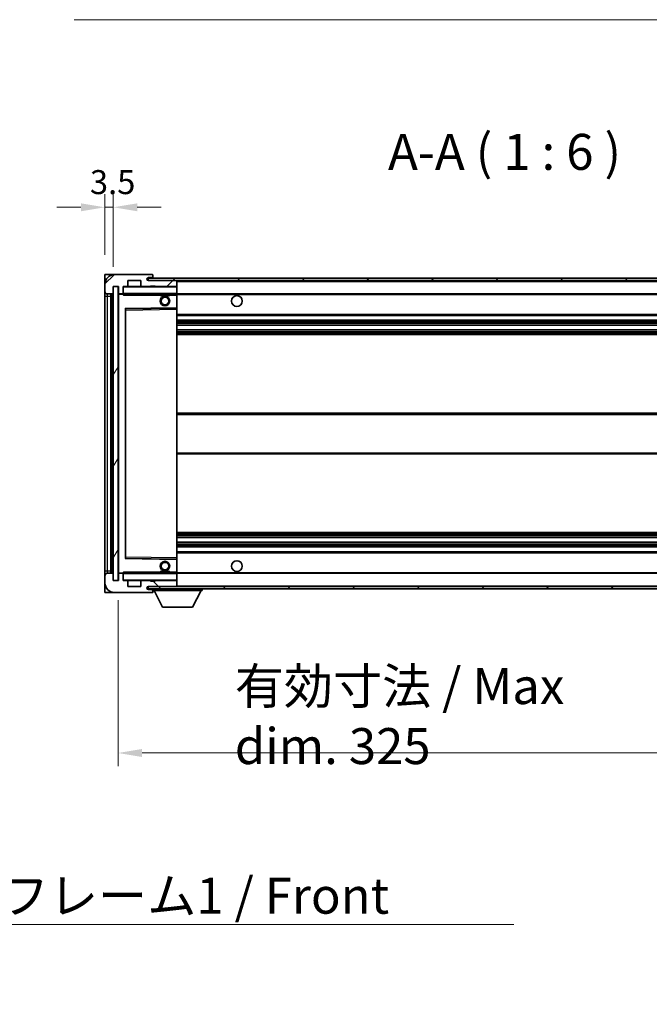
# Model space of a CAD drawing. Units: millimetres. Extents: x 16 to 12784, y 2 to 1688.
# Drawn here: x 3399 to 3662, y 999 to 1409 of the extents above; entities that cross this region are included whole.
import ezdxf

# ---------------------------------------------------------------- set-up
doc = ezdxf.new("R2010")
doc.units = ezdxf.units.MM
for name, color, linetype, lineweight in [('Dimension (ISO)', 7, 'Continuous', 18), ('Dimension (ISO) @ 1', 7, 'Continuous', 18), ('Hatch (ISO)', 1, 'Continuous', 18), ('Symbol (ISO)', 7, 'Continuous', 18), ('Visible (ISO)', 7, 'Continuous', 35), ('Visible Narrow (ISO)', 7, 'Continuous', 25)]:
    doc.layers.add(name, color=color, linetype=linetype, lineweight=lineweight)
doc.styles.add('Note Text (TK)', font='MS PGothic.ttf')
doc.dimstyles.new('Default - Method 1b (TK)', dxfattribs={"dimscale": 5.5, "dimtxt": 2.5, "dimasz": 2.5, "dimexe": 1, "dimexo": 1.5, "dimgap": 1, "dimtad": 1, "dimtoh": 1, "dimrnd": 1e-08, "dimdsep": 46, "dimtxsty": 'Note Text (TK)', "dimcen": 0.09, "dimdle": 5, "dimclrd": 100, "dimclre": 100, "dimclrt": 7, "dimadec": 1, "dimazin": 1, "dimtfac": 1, "dimtmove": 0, "dimatfit": 3, "dimfxl": 1, "dimtolj": 1, "dimlwd": -1, "dimlwe": -1, "dimarcsym": 0})
doc.dimstyles.new('Default - Method 1b (TK)$7', dxfattribs={"dimscale": 5.5, "dimtxt": 2.5, "dimasz": 2.5, "dimexe": 1, "dimexo": 1.5, "dimgap": 1, "dimtad": 1, "dimtoh": 1, "dimrnd": 1e-08, "dimdsep": 46, "dimtxsty": 'Note Text (TK)', "dimcen": 0.09, "dimdle": 5, "dimclrd": 100, "dimclre": 100, "dimclrt": 7, "dimadec": 1, "dimazin": 1, "dimtfac": 1, "dimtmove": 0, "dimatfit": 3, "dimfxl": 1, "dimtolj": 1, "dimlwd": -1, "dimlwe": -1, "dimarcsym": 0})
pattern_1 = [(45, (2089.87, -46.067), (-13.47038, 13.47038), [])]
pattern_2 = [(135.0002, (2089.87, -46.067), (-13.47033, -13.47043), [])]

# ---------------------------------------------------------------- blocks, each defined once
blk = doc.blocks.new('*D45')
at = {"layer": 'Defpoints', "color": 0}
for p in [(3440.44, 1175.35), (3765.44, 1175.45), (3765.44, 1103.45)]:
    blk.add_point(p, dxfattribs=at)
at = {"layer": 'Dimension (ISO)', "color": 100}
for p, q in [((3440.44, 1167.1), (3440.44, 1097.95)), ((3765.44, 1167.2), (3765.44, 1097.95)), ((3450.44, 1103.45), (3755.44, 1103.45))]:
    blk.add_line(p, q, dxfattribs=at)
for points in [[(3450.44, 1105.11), (3450.44, 1101.78), (3440.44, 1103.45)], [(3755.44, 1105.11), (3755.44, 1101.78), (3765.44, 1103.45)]]:
    blk.add_solid(points, dxfattribs=at)
at = {"layer": 'Dimension (ISO)', "color": 7, "insert": (3489.08, 1118.83), "char_height": 10, "attachment_point": 4, "style": 'Note Text (TK)'}
blk.add_mtext('\\A1;\\fＭＳ Ｐゴシック|b0|i0;\\H15.0000;有効寸法 / Max dim. 325', dxfattribs=at)
blk = doc.blocks.new('*D48')
at = {"layer": 'Defpoints', "color": 0}
for p in [(3438.44, 1330.93), (3434.94, 1302.85), (3438.44, 1297.85)]:
    blk.add_point(p, dxfattribs=at)
at = {"layer": 'Dimension (ISO)', "color": 100}
for p, q in [((3434.94, 1311.1), (3434.94, 1336.43)), ((3438.44, 1306.1), (3438.44, 1336.43)), ((3424.94, 1330.93), (3414.94, 1330.93)), ((3434.94, 1330.93), (3438.44, 1330.93)), ((3448.44, 1330.93), (3458.44, 1330.93))]:
    blk.add_line(p, q, dxfattribs=at)
for points in [[(3424.94, 1332.59), (3424.94, 1329.26), (3434.94, 1330.93)], [(3448.44, 1332.59), (3448.44, 1329.26), (3438.44, 1330.93)]]:
    blk.add_solid(points, dxfattribs=at)
at = {"layer": 'Dimension (ISO)', "color": 7, "insert": (3428.68, 1341.43), "char_height": 10, "attachment_point": 4, "style": 'Note Text (TK)'}
blk.add_mtext('\\A1;3.5', dxfattribs=at)

msp = doc.modelspace()

# ---------------------------------------------------------------- hatches: boundary and pattern name
at = {"layer": 'Hatch (ISO)'}
h = msp.add_hatch(dxfattribs=at)
h.set_pattern_fill('ANSI31', color=256, scale=152.4, style=0)
h.set_pattern_definition(pattern_1)
edge = h.paths.add_edge_path()
edge.add_ellipse((3442.244, 1295.1461), major_axis=(0, -0.3), ratio=1, start_angle=0, end_angle=90)
edge.add_line((3442.544, 1295.1461), (3442.544, 1297.8461))
edge.add_line((3442.544, 1297.8461), (3444.244, 1297.8461))
edge.add_ellipse((3444.244, 1298.1461), major_axis=(0, -0.3), ratio=1, start_angle=0, end_angle=90)
edge.add_line((3444.544, 1298.1461), (3444.544, 1300.3461))
edge.add_line((3444.544, 1300.3461), (3449.944, 1300.3461))
edge.add_line((3449.944, 1300.3461), (3449.944, 1298.1461))
edge.add_ellipse((3450.244, 1298.1461), major_axis=(-0.3, 0), ratio=1, start_angle=0, end_angle=90)
edge.add_line((3450.244, 1297.8461), (3453.944, 1297.8461))
edge.add_line((3453.944, 1297.8461), (3453.944, 1298.0461))
edge.add_line((3453.944, 1298.0461), (3455.944, 1298.0461))
edge.add_line((3455.944, 1298.0461), (3455.944, 1297.8461))
edge.add_line((3455.944, 1297.8461), (3464.644, 1297.8461))
edge.add_ellipse((3464.644, 1298.1461), major_axis=(0, -0.3), ratio=1, start_angle=0, end_angle=90)
edge.add_line((3464.944, 1298.1461), (3464.944, 1300.0461))
edge.add_ellipse((3464.644, 1300.0461), major_axis=(0.3, 0), ratio=1, start_angle=0, end_angle=90)
edge.add_line((3464.644, 1300.3461), (3453.069, 1300.3461))
edge.add_ellipse((3453.069, 1300.9711), major_axis=(0, -0.625), ratio=1, start_angle=348.463041, end_angle=360, ccw=False)
edge.add_ellipse((3453.069, 1300.9711), major_axis=(-0.125, -0.6124), ratio=1, start_angle=191.536959, end_angle=360, ccw=False)
edge.add_line((3453.069, 1301.5961), (3454.444, 1301.5961))
edge.add_ellipse((3454.444, 1302.0961), major_axis=(0, -0.5), ratio=1, start_angle=0, end_angle=90)
edge.add_line((3454.944, 1302.0961), (3454.944, 1302.5461))
edge.add_ellipse((3454.644, 1302.5461), major_axis=(0.3, 0), ratio=1, start_angle=0, end_angle=90)
edge.add_line((3454.644, 1302.8461), (3438.944, 1302.8461))
edge.add_ellipse((3438.944, 1298.8461), major_axis=(0, 4), ratio=1, start_angle=0, end_angle=90)
edge.add_line((3434.944, 1298.8461), (3434.944, 1295.8461))
edge.add_ellipse((3435.944, 1295.8461), major_axis=(-1, 0), ratio=1, start_angle=0, end_angle=90)
edge.add_line((3435.944, 1294.8461), (3438.044, 1294.8461))
edge.add_ellipse((3438.044, 1295.1461), major_axis=(0, -0.3), ratio=1, start_angle=0, end_angle=90)
edge.add_line((3438.344, 1295.1461), (3438.344, 1297.8461))
edge.add_line((3438.344, 1297.8461), (3438.444, 1297.8461))
edge.add_line((3438.444, 1297.8461), (3440.444, 1297.8461))
edge.add_line((3440.444, 1297.8461), (3440.544, 1297.8461))
edge.add_line((3440.544, 1297.8461), (3440.544, 1295.1461))
edge.add_ellipse((3440.844, 1295.1461), major_axis=(-0.3, 0), ratio=1, start_angle=0, end_angle=90)
edge.add_line((3440.844, 1294.8461), (3442.244, 1294.8461))
h = msp.add_hatch(dxfattribs=at)
h.set_pattern_fill('ANSI31', color=256, scale=152.4, style=0)
h.set_pattern_definition(pattern_1)
edge = h.paths.add_edge_path()
edge.add_line((3772.444, 1295.5961), (3767.444, 1295.5961))
edge.add_line((3767.444, 1295.5961), (3767.444, 1294.5961))
edge.add_line((3767.444, 1294.5961), (3772.444, 1294.5961))
edge.add_ellipse((3772.444, 1296.0961), major_axis=(0, -1.5), ratio=1, start_angle=0, end_angle=90)
edge.add_line((3773.944, 1296.0961), (3773.944, 1299.8461))
edge.add_ellipse((3772.444, 1299.8461), major_axis=(1.5, 0), ratio=1, start_angle=0, end_angle=90)
edge.add_line((3772.444, 1301.3461), (3452.944, 1301.3461))
edge.add_line((3452.944, 1301.3461), (3452.944, 1300.3587))
edge.add_line((3452.944, 1300.3587), (3452.944, 1300.3461))
edge.add_line((3452.944, 1300.3461), (3453.069, 1300.3461))
edge.add_line((3453.069, 1300.3461), (3464.644, 1300.3461))
edge.add_line((3464.644, 1300.3461), (3752.944, 1300.3461))
edge.add_line((3752.944, 1300.3461), (3758.844, 1300.3461))
edge.add_line((3758.844, 1300.3461), (3765.344, 1300.3461))
edge.add_line((3765.344, 1300.3461), (3771.944, 1300.3461))
edge.add_line((3771.944, 1300.3461), (3772.444, 1300.3461))
edge.add_ellipse((3772.444, 1299.8461), major_axis=(0, 0.5), ratio=1, start_angle=270, end_angle=360, ccw=False)
edge.add_line((3772.944, 1299.8461), (3772.944, 1296.0961))
edge.add_ellipse((3772.444, 1296.0961), major_axis=(0.5, 0), ratio=1, start_angle=270, end_angle=360, ccw=False)
h = msp.add_hatch(dxfattribs=at)
h.set_pattern_fill('ANSI31', color=256, scale=152.4, angle=14.999978, style=0)
h.set_pattern_definition([(60, (2089.87, -46.067), (-16.49778, 9.525), [])])
h.paths.add_polyline_path([(3440.444, 1297.8461), (3438.444, 1297.8461), (3438.444, 1175.3461), (3440.444, 1175.3461)])
h = msp.add_hatch(dxfattribs=at)
h.set_pattern_fill('ANSI31', color=256, scale=152.4, angle=90.00021, style=0)
h.set_pattern_definition(pattern_2)
edge = h.paths.add_edge_path()
edge.add_ellipse((3442.244, 1178.0461), major_axis=(0.3, 0), ratio=1, start_angle=0, end_angle=90)
edge.add_line((3442.244, 1178.3461), (3440.844, 1178.3461))
edge.add_ellipse((3440.844, 1178.0461), major_axis=(0, 0.3), ratio=1, start_angle=0, end_angle=90)
edge.add_line((3440.544, 1178.0461), (3440.544, 1175.3461))
edge.add_line((3440.544, 1175.3461), (3440.444, 1175.3461))
edge.add_line((3440.444, 1175.3461), (3438.444, 1175.3461))
edge.add_line((3438.444, 1175.3461), (3438.344, 1175.3461))
edge.add_line((3438.344, 1175.3461), (3438.344, 1178.0461))
edge.add_ellipse((3438.044, 1178.0461), major_axis=(0.3, 0), ratio=1, start_angle=0, end_angle=90)
edge.add_line((3438.044, 1178.3461), (3435.944, 1178.3461))
edge.add_ellipse((3435.944, 1177.3461), major_axis=(0, 1), ratio=1, start_angle=0, end_angle=90)
edge.add_line((3434.944, 1177.3461), (3434.944, 1174.3461))
edge.add_ellipse((3438.944, 1174.3461), major_axis=(-4, 0), ratio=1, start_angle=0, end_angle=90)
edge.add_line((3438.944, 1170.3461), (3454.644, 1170.3461))
edge.add_ellipse((3454.644, 1170.6461), major_axis=(0, -0.3), ratio=1, start_angle=0, end_angle=90)
edge.add_line((3454.944, 1170.6461), (3454.944, 1171.0961))
edge.add_ellipse((3454.444, 1171.0961), major_axis=(0.5, 0), ratio=1, start_angle=0, end_angle=90)
edge.add_line((3454.444, 1171.5961), (3453.069, 1171.5961))
edge.add_ellipse((3453.069, 1172.2211), major_axis=(0, -0.625), ratio=1, start_angle=191.536959, end_angle=360, ccw=False)
edge.add_ellipse((3453.069, 1172.2211), major_axis=(-0.125, 0.6124), ratio=1, start_angle=348.463041, end_angle=360, ccw=False)
edge.add_line((3453.069, 1172.8461), (3464.644, 1172.8461))
edge.add_ellipse((3464.644, 1173.1461), major_axis=(0, -0.3), ratio=1, start_angle=0, end_angle=90)
edge.add_line((3464.944, 1173.1461), (3464.944, 1175.0461))
edge.add_ellipse((3464.644, 1175.0461), major_axis=(0.3, 0), ratio=1, start_angle=0, end_angle=90)
edge.add_line((3464.644, 1175.3461), (3455.944, 1175.3461))
edge.add_line((3455.944, 1175.3461), (3455.944, 1175.1461))
edge.add_line((3455.944, 1175.1461), (3453.944, 1175.1461))
edge.add_line((3453.944, 1175.1461), (3453.944, 1175.3461))
edge.add_line((3453.944, 1175.3461), (3450.244, 1175.3461))
edge.add_ellipse((3450.244, 1175.0461), major_axis=(0, 0.3), ratio=1, start_angle=0, end_angle=90)
edge.add_line((3449.944, 1175.0461), (3449.944, 1172.8461))
edge.add_line((3449.944, 1172.8461), (3444.544, 1172.8461))
edge.add_line((3444.544, 1172.8461), (3444.544, 1175.0461))
edge.add_ellipse((3444.244, 1175.0461), major_axis=(0.3, 0), ratio=1, start_angle=0, end_angle=90)
edge.add_line((3444.244, 1175.3461), (3442.544, 1175.3461))
edge.add_line((3442.544, 1175.3461), (3442.544, 1178.0461))
h = msp.add_hatch(dxfattribs=at)
h.set_pattern_fill('ANSI31', color=256, scale=152.4, angle=90.00021, style=0)
h.set_pattern_definition(pattern_2)
edge = h.paths.add_edge_path()
edge.add_line((3767.444, 1177.5961), (3772.444, 1177.5961))
edge.add_ellipse((3772.444, 1177.0961), major_axis=(0, 0.5), ratio=1, start_angle=270, end_angle=360, ccw=False)
edge.add_line((3772.944, 1177.0961), (3772.944, 1173.3461))
edge.add_ellipse((3772.444, 1173.3461), major_axis=(0.5, 0), ratio=1, start_angle=270, end_angle=360, ccw=False)
edge.add_line((3772.444, 1172.8461), (3771.944, 1172.8461))
edge.add_line((3771.944, 1172.8461), (3765.344, 1172.8461))
edge.add_line((3765.344, 1172.8461), (3758.844, 1172.8461))
edge.add_line((3758.844, 1172.8461), (3752.944, 1172.8461))
edge.add_line((3752.944, 1172.8461), (3464.644, 1172.8461))
edge.add_line((3464.644, 1172.8461), (3453.069, 1172.8461))
edge.add_line((3453.069, 1172.8461), (3452.944, 1172.8461))
edge.add_line((3452.944, 1172.8461), (3452.944, 1172.8335))
edge.add_line((3452.944, 1172.8335), (3452.944, 1171.8461))
edge.add_line((3452.944, 1171.8461), (3772.444, 1171.8461))
edge.add_ellipse((3772.444, 1173.3461), major_axis=(0, -1.5), ratio=1, start_angle=0, end_angle=90)
edge.add_line((3773.944, 1173.3461), (3773.944, 1177.0961))
edge.add_ellipse((3772.444, 1177.0961), major_axis=(1.5, 0), ratio=1, start_angle=0, end_angle=90)
edge.add_line((3772.444, 1178.5961), (3767.444, 1178.5961))
edge.add_line((3767.444, 1178.5961), (3767.444, 1177.5961))

# ---------------------------------------------------------------- linework, layer by layer
at = {"layer": 'Visible (ISO)'}
for p, q in [((3434.944, 1302.8461), (3438.944, 1302.8461)), ((3434.944, 1302.8461), (3434.944, 1298.8461)), ((3454.644, 1302.8461), (3438.944, 1302.8461)), ((3772.444, 1301.3461), (3452.944, 1301.3461)), ((3452.944, 1301.3461), (3452.944, 1300.3461)), ((3453.069, 1301.5961), (3454.444, 1301.5961)), ((3454.444, 1301.5961), (3454.694, 1301.5961)), ((3454.644, 1302.8461), (3454.694, 1302.8461)), ((3454.9389, 1302.6461), (3454.9268, 1302.6461)), ((3454.944, 1302.5961), (3454.944, 1302.5461)), ((3454.944, 1302.0961), (3454.944, 1302.5461)), ((3454.944, 1301.8461), (3454.944, 1302.0961)), ((3454.944, 1301.3461), (3454.944, 1301.8461)), ((3434.944, 1298.8461), (3434.944, 1295.8461)), ((3438.344, 1295.1461), (3438.344, 1297.8461)), ((3438.344, 1297.8461), (3440.544, 1297.8461)), ((3440.444, 1297.8461), (3438.444, 1297.8461)), ((3438.444, 1297.8461), (3438.444, 1175.3461)), ((3440.444, 1175.3461), (3440.444, 1297.8461)), ((3440.544, 1297.8461), (3440.544, 1295.1461)), ((3442.544, 1295.1461), (3442.544, 1297.8461)), ((3442.544, 1297.8461), (3444.244, 1297.8461)), ((3450.244, 1297.8461), (3444.244, 1297.8461)), ((3444.544, 1298.1461), (3444.544, 1300.3461)), ((3444.544, 1300.3461), (3449.944, 1300.3461)), ((3449.944, 1300.3461), (3449.944, 1298.1461)), ((3450.244, 1297.8461), (3453.944, 1297.8461)), ((3452.944, 1300.3461), (3772.444, 1300.3461)), ((3464.644, 1300.3461), (3453.069, 1300.3461)), ((3453.944, 1297.8461), (3453.944, 1298.0461)), ((3453.944, 1298.0461), (3455.944, 1298.0461)), ((3455.944, 1297.8461), (3453.944, 1297.8461)), ((3455.944, 1298.0461), (3455.944, 1297.8461)), ((3455.944, 1297.8461), (3464.644, 1297.8461)), ((3464.844, 1297.8461), (3464.644, 1297.8461)), ((3464.944, 1300.0461), (3464.944, 1300.3461)), ((3464.944, 1298.1461), (3464.944, 1300.0461)), ((3464.944, 1297.7461), (3464.944, 1298.1461)), ((3464.944, 1294.9461), (3464.944, 1297.7461)), ((3434.944, 1295.8461), (3434.944, 1293.8461)), ((3434.944, 1293.8461), (3434.944, 1179.3461)), ((3435.944, 1294.8461), (3438.044, 1294.8461)), ((3437.444, 1178.3461), (3437.444, 1294.8461)), ((3437.644, 1294.8461), (3437.644, 1178.3461)), ((3440.544, 1294.7461), (3440.544, 1178.4461)), ((3440.844, 1294.8461), (3440.644, 1294.8461)), ((3440.844, 1294.8461), (3442.244, 1294.8461)), ((3442.544, 1294.8461), (3442.244, 1294.8461)), ((3442.544, 1295.1461), (3442.544, 1294.9461)), ((3442.544, 1294.9461), (3442.544, 1294.6778)), ((3442.644, 1294.8461), (3464.844, 1294.8461)), ((3457.944, 1294.8461), (3457.944, 1294.1461)), ((3461.944, 1294.1461), (3457.944, 1294.1461)), ((3461.944, 1294.8461), (3461.944, 1294.1461)), ((3464.944, 1294.3461), (3464.944, 1294.9461)), ((3464.944, 1294.8461), (3752.944, 1294.8461)), ((3464.944, 1289.0445), (3464.944, 1294.3461)), ((3443.6424, 1288.5977), (3464.8456, 1288.9445)), ((3464.944, 1288.4444), (3464.944, 1289.0445)), ((3443.544, 1184.6945), (3443.544, 1288.4977)), ((3464.944, 1184.7478), (3464.944, 1288.4444)), ((3464.944, 1285.8461), (3765.444, 1285.8461)), ((3464.944, 1283.8461), (3765.444, 1283.8461)), ((3464.944, 1281.8008), (3765.444, 1281.8008)), ((3464.944, 1279.8913), (3765.444, 1279.8913)), ((3464.944, 1277.8461), (3765.444, 1277.8461)), ((3464.944, 1245.0961), (3765.444, 1245.0961)), ((3464.944, 1228.0961), (3765.444, 1228.0961)), ((3464.944, 1195.3461), (3765.444, 1195.3461)), ((3464.944, 1193.3009), (3765.444, 1193.3009)), ((3464.944, 1191.3914), (3765.444, 1191.3914)), ((3464.944, 1189.3461), (3765.444, 1189.3461)), ((3464.944, 1187.3461), (3765.444, 1187.3461)), ((3464.8456, 1184.2477), (3443.6424, 1184.5945)), ((3464.944, 1184.1477), (3464.944, 1184.7478)), ((3464.944, 1178.8461), (3464.944, 1184.1477)), ((3434.944, 1179.3461), (3434.944, 1177.3461)), ((3438.044, 1178.3461), (3435.944, 1178.3461)), ((3438.344, 1175.3461), (3438.344, 1178.0461)), ((3440.544, 1178.0461), (3440.544, 1175.3461)), ((3440.644, 1178.3461), (3440.844, 1178.3461)), ((3442.244, 1178.3461), (3440.844, 1178.3461)), ((3442.244, 1178.3461), (3442.544, 1178.3461)), ((3442.544, 1178.5144), (3442.544, 1178.2461)), ((3442.544, 1178.2461), (3442.544, 1178.0461)), ((3442.544, 1175.3461), (3442.544, 1178.0461)), ((3464.844, 1178.3461), (3442.644, 1178.3461)), ((3457.944, 1179.0461), (3461.944, 1179.0461)), ((3457.944, 1178.3461), (3457.944, 1179.0461)), ((3461.944, 1178.3461), (3461.944, 1179.0461)), ((3464.944, 1178.2461), (3464.944, 1178.8461)), ((3464.944, 1178.3461), (3752.944, 1178.3461)), ((3464.944, 1175.4461), (3464.944, 1178.2461)), ((3434.944, 1177.3461), (3434.944, 1174.3461)), ((3434.944, 1174.3461), (3434.944, 1170.3461)), ((3440.544, 1175.3461), (3438.344, 1175.3461)), ((3438.444, 1175.3461), (3440.444, 1175.3461)), ((3444.244, 1175.3461), (3442.544, 1175.3461)), ((3444.244, 1175.3461), (3450.244, 1175.3461)), ((3444.544, 1172.8461), (3444.544, 1175.0461)), ((3449.944, 1175.0461), (3449.944, 1172.8461)), ((3453.944, 1175.3461), (3450.244, 1175.3461)), ((3453.944, 1175.1461), (3453.944, 1175.3461)), ((3453.944, 1175.3461), (3455.944, 1175.3461)), ((3455.944, 1175.1461), (3453.944, 1175.1461)), ((3464.644, 1175.3461), (3455.944, 1175.3461)), ((3455.944, 1175.3461), (3455.944, 1175.1461)), ((3464.644, 1175.3461), (3464.844, 1175.3461)), ((3464.944, 1175.0461), (3464.944, 1175.4461)), ((3464.944, 1173.1461), (3464.944, 1175.0461)), ((3438.944, 1170.3461), (3434.944, 1170.3461)), ((3438.944, 1170.3461), (3454.644, 1170.3461)), ((3449.944, 1172.8461), (3444.544, 1172.8461)), ((3772.444, 1172.8461), (3452.944, 1172.8461)), ((3452.944, 1172.8461), (3452.944, 1171.8461)), ((3452.944, 1171.8461), (3772.444, 1171.8461)), ((3453.069, 1172.8461), (3464.644, 1172.8461)), ((3454.444, 1171.5961), (3453.069, 1171.5961)), ((3454.694, 1171.5961), (3454.444, 1171.5961)), ((3454.694, 1170.3461), (3454.644, 1170.3461)), ((3454.9268, 1170.5461), (3454.9389, 1170.5461)), ((3454.944, 1171.8461), (3454.944, 1171.1461)), ((3454.944, 1171.0961), (3454.944, 1171.1461)), ((3454.944, 1171.1461), (3475.544, 1171.1461)), ((3454.944, 1170.6461), (3454.944, 1171.0961)), ((3454.944, 1170.6461), (3454.944, 1170.5961)), ((3458.994, 1164.2461), (3455.444, 1171.1461)), ((3464.944, 1172.9461), (3464.944, 1173.1461)), ((3471.494, 1164.2461), (3475.044, 1171.1461)), ((3475.544, 1171.8461), (3475.544, 1171.1461)), ((3458.994, 1164.2461), (3471.494, 1164.2461))]:
    msp.add_line(p, q, dxfattribs=at)
for centre, radius in [((3459.944, 1291.8461), 2), ((3459.944, 1291.8461), 1.5706), ((3489.944, 1291.8461), 2.25), ((3459.944, 1181.3461), 2), ((3459.944, 1181.3461), 1.5706), ((3489.944, 1181.3461), 2.25)]:
    msp.add_circle(centre, radius, dxfattribs=at)
for centre, radius, start, end in [((3438.944, 1298.8461), 4, 90, 180), ((3453.069, 1300.9711), 0.625, 90, 270), ((3454.444, 1302.0961), 0.5, 270, 0), ((3454.644, 1302.5461), 0.3, 0, 90), ((3454.694, 1302.5961), 0.25, 11.536959, 90), ((3454.694, 1301.8461), 0.25, 270, 0), ((3442.644, 1297.7461), 0.1, 90, 180), ((3444.244, 1298.1461), 0.3, 270, 0), ((3450.244, 1298.1461), 0.3, 180, 270), ((3464.644, 1300.0461), 0.3, 0, 90), ((3464.644, 1298.1461), 0.3, 270, 0), ((3464.844, 1297.7461), 0.1, 0, 90), ((3435.944, 1295.8461), 1, 180, 270), ((3438.044, 1295.1461), 0.3, 270, 0), ((3440.844, 1295.1461), 0.3, 180, 270), ((3440.644, 1294.7461), 0.1, 90, 180), ((3442.244, 1295.1461), 0.3, 270, 0), ((3442.644, 1294.9461), 0.1, 180, 270), ((3464.844, 1294.9461), 0.1, 270, 0), ((3464.844, 1289.0445), 0.1, 270.936997, 0), ((3443.644, 1288.4977), 0.1, 90.936997, 180), ((3443.644, 1184.6945), 0.1, 180, 269.063003), ((3464.844, 1184.1477), 0.1, 0, 89.063003), ((3435.944, 1177.3461), 1, 90, 180), ((3438.044, 1178.0461), 0.3, 0, 90), ((3440.644, 1178.4461), 0.1, 180, 270), ((3440.844, 1178.0461), 0.3, 90, 180), ((3442.244, 1178.0461), 0.3, 0, 90), ((3442.644, 1178.2461), 0.1, 90, 180), ((3464.844, 1178.2461), 0.1, 0, 90), ((3438.944, 1174.3461), 4, 180, 270), ((3442.644, 1175.4461), 0.1, 180, 270), ((3444.244, 1175.0461), 0.3, 0, 90), ((3450.244, 1175.0461), 0.3, 90, 180), ((3464.644, 1175.0461), 0.3, 0, 90), ((3464.844, 1175.4461), 0.1, 270, 0), ((3453.069, 1172.2211), 0.625, 90, 270), ((3454.444, 1171.0961), 0.5, 0, 90), ((3454.644, 1170.6461), 0.3, 270, 0), ((3454.694, 1171.3461), 0.25, 0, 90), ((3454.694, 1170.5961), 0.25, 270, 348.463041), ((3464.644, 1173.1461), 0.3, 270, 0), ((3464.844, 1172.9461), 0.1, 270, 0)]:
    msp.add_arc(centre, radius, start, end, dxfattribs=at)
for points, knots in [([(3454.944, 1302.5961), (3454.944, 1302.606), (3454.9434, 1302.6147), (3454.941, 1302.638), (3454.9389, 1302.6461), (3454.9389, 1302.6461)], [0.0412271589, 0.0412271589, 0.0412271589, 0.0412271589, 0.0460164086, 0.0460164086, 0.0567710401, 0.0567710401, 0.0567710401, 0.0567710401]), ([(3454.9389, 1170.5461), (3454.9389, 1170.5461), (3454.941, 1170.5543), (3454.9434, 1170.5775), (3454.944, 1170.5862), (3454.944, 1170.5961)], [0.1703131202, 0.1703131202, 0.1703131202, 0.1703131202, 0.1810677517, 0.1810677517, 0.1858570013, 0.1858570013, 0.1858570013, 0.1858570013])]:
    msp.add_open_spline(points, degree=3, knots=knots, dxfattribs=at)
for points in [[(3442.644, 1294.3461), (3442.5989, 1294.4469), (3442.544, 1294.5674), (3442.544, 1294.6778)], [(3442.544, 1178.5144), (3442.544, 1178.6248), (3442.5989, 1178.7453), (3442.644, 1178.8461)]]:
    msp.add_open_spline(points, degree=3, dxfattribs=at)
at = {"layer": 'Visible Narrow (ISO)'}
for p, q in [((3454.694, 1301.5961), (3454.694, 1301.3461)), ((3442.644, 1297.7461), (3442.544, 1297.7461)), ((3442.644, 1297.8461), (3442.644, 1297.7461)), ((3442.644, 1294.9461), (3442.644, 1297.7461)), ((3442.644, 1297.7461), (3464.844, 1297.7461)), ((3464.844, 1300.3461), (3464.844, 1300.2697)), ((3464.844, 1297.9225), (3464.844, 1297.8461)), ((3464.844, 1297.8461), (3464.844, 1297.7461)), ((3464.844, 1297.7461), (3464.844, 1294.9461)), ((3464.944, 1297.7461), (3464.844, 1297.7461)), ((3464.944, 1300.0461), (3752.4857, 1300.0461)), ((3434.944, 1293.8461), (3435.944, 1293.8461)), ((3435.944, 1293.8461), (3435.944, 1294.8461)), ((3435.944, 1179.3461), (3435.944, 1293.8461)), ((3435.944, 1293.8461), (3437.444, 1293.8461)), ((3437.894, 1178.3461), (3437.894, 1294.8461)), ((3440.644, 1294.7461), (3440.544, 1294.7461)), ((3440.644, 1294.8461), (3440.644, 1294.7461)), ((3440.644, 1294.7461), (3442.544, 1294.7461)), ((3440.644, 1178.4461), (3440.644, 1294.7461)), ((3442.544, 1294.9461), (3442.644, 1294.9461)), ((3442.644, 1294.9461), (3442.644, 1294.8461)), ((3464.844, 1294.9461), (3442.644, 1294.9461)), ((3442.644, 1294.3461), (3442.644, 1294.8461)), ((3442.644, 1294.3461), (3457.944, 1294.3461)), ((3461.944, 1294.3461), (3464.844, 1294.3461)), ((3464.844, 1294.8461), (3464.844, 1294.9461)), ((3464.844, 1294.9461), (3464.944, 1294.9461)), ((3464.844, 1294.8461), (3464.844, 1294.3461)), ((3464.944, 1294.3461), (3464.844, 1294.3461)), ((3464.844, 1294.3461), (3464.844, 1289.0445)), ((3464.944, 1294.5461), (3756.9885, 1294.5461)), ((3464.844, 1289.0445), (3443.444, 1288.6945)), ((3464.944, 1289.0445), (3464.844, 1289.0445)), ((3464.8456, 1288.9445), (3464.844, 1289.0445)), ((3464.8456, 1288.9445), (3464.844, 1288.4444)), ((3443.444, 1288.6945), (3443.444, 1184.4977)), ((3443.444, 1288.6945), (3443.6424, 1288.5977)), ((3443.544, 1288.4977), (3443.444, 1288.6945)), ((3443.644, 1288.0977), (3443.544, 1288.0977)), ((3443.644, 1288.0977), (3443.6424, 1288.5977)), ((3443.644, 1288.0977), (3464.844, 1288.4444)), ((3443.644, 1185.0945), (3443.644, 1288.0977)), ((3464.944, 1288.4444), (3464.844, 1288.4444)), ((3464.844, 1288.4444), (3464.844, 1184.7478)), ((3464.944, 1286.3461), (3765.444, 1286.3461)), ((3464.944, 1283.3461), (3765.444, 1283.3461)), ((3464.944, 1282.8359), (3765.444, 1282.8359)), ((3464.944, 1282.5761), (3765.444, 1282.5761)), ((3464.944, 1281.841), (3765.444, 1281.841)), ((3464.944, 1279.8529), (3765.444, 1279.8529)), ((3464.944, 1279.1379), (3765.444, 1279.1379)), ((3464.944, 1278.8763), (3765.444, 1278.8763)), ((3464.944, 1278.3461), (3765.444, 1278.3461)), ((3464.944, 1244.5961), (3765.444, 1244.5961)), ((3464.944, 1228.5961), (3765.444, 1228.5961)), ((3464.944, 1194.8461), (3765.444, 1194.8461)), ((3464.944, 1194.3159), (3765.444, 1194.3159)), ((3464.944, 1194.0543), (3765.444, 1194.0543)), ((3464.944, 1193.3394), (3765.444, 1193.3394)), ((3464.944, 1191.3512), (3765.444, 1191.3512)), ((3464.944, 1190.6161), (3765.444, 1190.6161)), ((3464.944, 1190.3563), (3765.444, 1190.3563)), ((3464.944, 1189.8461), (3765.444, 1189.8461)), ((3464.944, 1186.8461), (3765.444, 1186.8461)), ((3443.444, 1184.4977), (3443.544, 1184.6945)), ((3443.6424, 1184.5945), (3443.444, 1184.4977)), ((3443.444, 1184.4977), (3464.844, 1184.1477)), ((3443.644, 1185.0945), (3443.544, 1185.0945)), ((3443.6424, 1184.5945), (3443.644, 1185.0945)), ((3464.844, 1184.7478), (3443.644, 1185.0945)), ((3464.944, 1184.7478), (3464.844, 1184.7478)), ((3464.844, 1184.7478), (3464.8456, 1184.2477)), ((3464.844, 1184.1477), (3464.8456, 1184.2477)), ((3464.844, 1184.1477), (3464.944, 1184.1477)), ((3464.844, 1184.1477), (3464.844, 1178.8461)), ((3434.944, 1179.3461), (3435.944, 1179.3461)), ((3435.944, 1178.3461), (3435.944, 1179.3461)), ((3435.944, 1179.3461), (3437.444, 1179.3461)), ((3440.544, 1178.4461), (3440.644, 1178.4461)), ((3442.544, 1178.4461), (3440.644, 1178.4461)), ((3440.644, 1178.4461), (3440.644, 1178.3461)), ((3442.644, 1178.2461), (3442.544, 1178.2461)), ((3442.644, 1178.3461), (3442.644, 1178.8461)), ((3457.944, 1178.8461), (3442.644, 1178.8461)), ((3442.644, 1178.3461), (3442.644, 1178.2461)), ((3442.644, 1175.4461), (3442.644, 1178.2461)), ((3442.644, 1178.2461), (3464.844, 1178.2461)), ((3464.844, 1178.8461), (3461.944, 1178.8461)), ((3464.944, 1178.8461), (3464.844, 1178.8461)), ((3464.844, 1178.8461), (3464.844, 1178.3461)), ((3464.844, 1178.3461), (3464.844, 1178.2461)), ((3464.844, 1178.2461), (3464.844, 1175.4461)), ((3464.944, 1178.2461), (3464.844, 1178.2461)), ((3464.944, 1178.6461), (3756.9885, 1178.6461)), ((3442.544, 1175.4461), (3442.644, 1175.4461)), ((3442.644, 1175.4461), (3442.644, 1175.3461)), ((3464.844, 1175.4461), (3442.644, 1175.4461)), ((3464.844, 1175.3461), (3464.844, 1175.4461)), ((3464.844, 1175.4461), (3464.944, 1175.4461)), ((3464.844, 1175.3461), (3464.844, 1175.2697)), ((3454.694, 1171.8461), (3454.694, 1171.5961)), ((3464.844, 1172.9225), (3464.844, 1172.8461)), ((3464.944, 1173.1461), (3752.4857, 1173.1461))]:
    msp.add_line(p, q, dxfattribs=at)

# ---------------------------------------------------------------- texts
at = {"layer": 'Symbol (ISO)', "color": 7, "insert": (3552.955, 1341.8461), "char_height": 15, "attachment_point": 7, "style": 'Note Text (TK)'}
msp.add_mtext('A-A ( 1 : 6 )', dxfattribs=at)
at = {"layer": 'Symbol (ISO)', "color": 7, "insert": (3309.3216, 1051.4596), "char_height": 15, "width": 310.087709, "attachment_point": 1, "line_spacing_factor": 1.5, "style": 'Note Text (TK)'}
msp.add_mtext('{\\fＭＳ Ｐゴシック|b0|i0;フロントフレーム1 / Front frame1}', dxfattribs=at)

# ---------------------------------------------------------------- dimensions: what is measured, and where the dimension line sits
at = {"layer": 'Dimension (ISO) @ 1', "color": 100}
dim = msp.add_linear_dim(base=(3438.444, 1330.9268), p1=(3434.944, 1302.8461), p2=(3438.444, 1297.8461), angle=180, dimstyle='Default - Method 1b (TK)', override={"dimscale": 1, "dimtxt": 10, "dimasz": 10, "dimexe": 5.5, "dimexo": 8.25, "dimgap": 5.5, "dimtoh": 0, "dimdec": 2, "dimcen": 0.495, "dimtol": 0, "dimlim": 0, "dimtp": 0, "dimtm": 0, "dimtdec": 2, "dimtix": 0, "dimtofl": 1, "dimtmove": 0, "dimatfit": 1}, dxfattribs=at)
dim.commit()
dim.dimension.update_dxf_attribs({"geometry": '*D48', "text_midpoint": (3436.694, 1330.9268), "dimtype": 128})
dim = msp.add_linear_dim(base=(3765.444, 1103.4461), p1=(3440.444, 1175.3461), p2=(3765.444, 1175.4461), text='\\fＭＳ Ｐゴシック|b0|i0;\\H15.0000;有効寸法 / Max dim. <>', dimstyle='Default - Method 1b (TK)', override={"dimscale": 1, "dimtxt": 10, "dimasz": 10, "dimexe": 5.5, "dimexo": 8.25, "dimgap": 5.5, "dimtoh": 0, "dimdec": 2, "dimcen": 0.495, "dimtol": 0, "dimlim": 0, "dimtp": 0, "dimtm": 0, "dimtdec": 2, "dimtix": 0, "dimtofl": 0, "dimtmove": 0, "dimatfit": 1}, dxfattribs=at)
dim.commit()
dim.dimension.update_dxf_attribs({"geometry": '*D45', "text_midpoint": (3602.944, 1103.4461), "dimtype": 128})

# ---------------------------------------------------------------- leaders
at = {"layer": 'Symbol (ISO)', "color": 100, "annotation_type": 0, "has_hookline": 1}
for points, hookline_direction, text_width in [([(3754.7801, 1299.2518), (3690.4, 1409.1347), (3676.65, 1409.1347)], 1, 254.4886), ([(3247.4781, 1112.5948), (3295.5716, 1031.9804), (3309.3216, 1031.9804)], 0, 296.0795)]:
    msp.add_leader(points, dimstyle='Default - Method 1b (TK)$7', override={"dimgap": 0, "dimtad": 1}, dxfattribs=dict(at, hookline_direction=hookline_direction, text_width=text_width))

doc.saveas('drawing.dxf')
